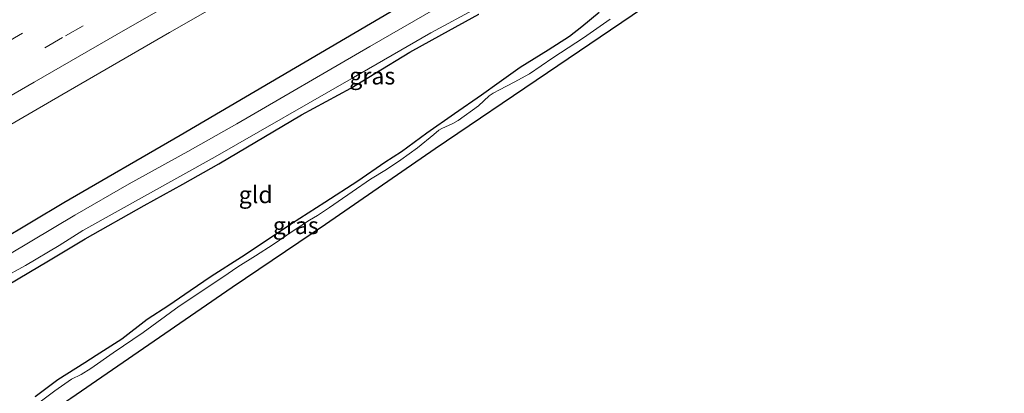
# Model space of a CAD drawing. Units: metres. Extents: x 119998 to 130005, y 450000 to 455002.
# Drawn here: x 123137 to 123282, y 454370 to 454424 of the extents above; entities that cross this region are included whole.
import ezdxf
from ezdxf.enums import TextEntityAlignment as Align

# ---------------------------------------------------------------- set-up
doc = ezdxf.new("R2010")
doc.units = ezdxf.units.M
doc.linetypes.add('VW-3-9_STREEP', pattern=[12, 3, -9])
for name, color, linetype, lineweight in [('B-ME-GW-INSTEEKWATERGANG-L-B1', 10, 'Continuous', 25), ('B-ME-IE-GRASLAND-GV-B6', 93, 'Continuous', 18), ('B-ME-IE-GRONDWERKLIJN-GROND_INGERICHT-GV-B6', 253, 'Continuous', 18), ('B-ME-KG-KADASTRAAL-OPNAMEDTMGRENS-L-B1', 10, 'Continuous', 25), ('B-ME-OG-WATER-GV-B6', 153, 'Continuous', 18), ('B-ME-VH-VERH_SOORT-BITUMEN-GV-B6', 8, 'IE-TERREINAFSCHEIDING-NATUURLIJK-HOUTWAL', 18), ('B-ME-VW-MARKERING-39STREEP-015-L-B1', 255, 'VW-3-9_STREEP', 18), ('B-ME-VW-MARKERING-STREEP-015-L-B1', 7, 'Continuous', 18)]:
    doc.layers.add(name, color=color, linetype=linetype, lineweight=lineweight)
doc.styles.add('NLCS-ISO', font='NLCS-ISO.TTF')
doc.linetypes.add('IE-TERREINAFSCHEIDING-NATUURLIJK-HOUTWAL', pattern='A,7,-1.5,[67,NLCS.SHX,S=0.75,R=45,X=0,Y=0],-1.5,7,-1.5,[70,NLCS.SHX,S=0.75,R=0,X=0,Y=0],-1.5', length=20)

msp = doc.modelspace()

# ---------------------------------------------------------------- linework, layer by layer
at = {"layer": 'B-ME-GW-INSTEEKWATERGANG-L-B1'}
for points in [[(123093, 454368.1, -0.9095), (123109.8715, 454377.6894, -0.9226), (123143.2149, 454397.5623, -0.9297), (123160.3289, 454407.4782, -0.8304), (123192.0034, 454426.0452, -0.7867), (123225.6987, 454445.2148, -0.6684), (123252.2236, 454459.9316, -0.6371), (123263.8347, 454466.5643, -0.7581), (123268.7679, 454469.5472, -0.6951), (123272.8183, 454471.6425, -0.7091), (123275.686, 454473.0283, -0.8421), (123277.8341, 454473.9048, -0.8547), (123279.5032, 454474.0927, -0.8693), (123280.971, 454473.791, -0.953), (123283.605, 454470.833, -0.938)], [(123133.5781, 454384.6161, -1.3915), (123140.9844, 454388.9857, -1.353), (123146.3568, 454392.2271, -1.364), (123155.0344, 454397.1437, -1.3695), (123160.734, 454400.2717, -1.386), (123165.9974, 454403.2494, -1.353), (123178.1701, 454410.4304, -1.3939), (123185.4193, 454414.3465, -1.4678), (123188.9478, 454416.4979, -1.4258), (123194.1311, 454419.6648, -1.4498), (123198.8089, 454422.2646, -1.4438), (123204.2326, 454425.2203, -1.4498)], [(123221.9581, 454425.4827, -1.4806), (123219.4115, 454423.3608, -1.4629), (123217.5695, 454421.9504, -1.4543), (123214.4635, 454419.9529, -1.4624), (123210.3369, 454417.3959, -1.4774), (123207.2591, 454415.1768, -1.426), (123204.6341, 454413.3386, -1.4324), (123200.6877, 454410.5772, -1.4158), (123196.6225, 454407.75, -1.4158), (123192.8802, 454405.0088, -1.4286), (123190.4404, 454403.4381, -1.4404), (123186.473, 454400.699, -1.389), (123181.5975, 454397.5487, -1.3719), (123176.7214, 454394.4527, -1.3659), (123173.7119, 454392.4277, -1.3878), (123169.357, 454389.5412, -1.4353), (123164.884, 454386.6708, -1.4341), (123161.8047, 454384.5875, -1.439), (123158.6703, 454382.4161, -1.4378), (123155.4982, 454380.398, -1.4445), (123151.7345, 454377.5046, -1.4171), (123147.9859, 454375.0594, -1.4238), (123146.2834, 454374, -1.4542), (123142.3173, 454371.4982, -1.4834), (123138.9869, 454368.9989, -1.5139)]]:
    msp.add_polyline3d(points, dxfattribs=at)
at = {"layer": 'B-ME-IE-GRASLAND-GV-B6'}
for points in [[(123128.1266, 454404.8253, 0.1731), (123142.936, 454413.374, 0.182), (123158.771, 454422.538, 0.178), (123171.653, 454429.94, 0.143), (123187.4623, 454438.9638, 0.1606), (123215.2411, 454454.8311, 0.0984), (123236.1966, 454466.6394, 0.1285), (123257.1522, 454478.4476, 0.1585), (123273.03, 454487.2044, 0.1709), (123275.7021, 454488.654, 0.1664), (123275.9475, 454488.2373, 0.1664), (123289.2466, 454495.4828, 0.1464)], [(123282.084, 454481.424, -0.573), (123280.971, 454473.791, -0.953), (123279.5032, 454474.0927, -0.8693), (123277.8341, 454473.9048, -0.8547), (123275.686, 454473.0283, -0.8421), (123272.8183, 454471.6425, -0.7091), (123268.7679, 454469.5472, -0.6951), (123263.8347, 454466.5643, -0.7581), (123252.2236, 454459.9316, -0.6371), (123225.6987, 454445.2148, -0.6684), (123192.0034, 454426.0452, -0.7867), (123160.3289, 454407.4782, -0.8304), (123143.2149, 454397.5623, -0.9297), (123109.8715, 454377.6894, -0.9226)], [(123093, 454368.1, -0.9095), (123109.8715, 454377.6894, -0.9226), (123143.2149, 454397.5623, -0.9297), (123160.3289, 454407.4782, -0.8304), (123192.0034, 454426.0452, -0.7867), (123225.6987, 454445.2148, -0.6684), (123252.2236, 454459.9316, -0.6371), (123263.8347, 454466.5643, -0.7581), (123268.7679, 454469.5472, -0.6951), (123272.8183, 454471.6425, -0.7091), (123275.686, 454473.0283, -0.8421), (123277.8341, 454473.9048, -0.8547), (123279.5032, 454474.0927, -0.8693), (123280.971, 454473.791, -0.953), (123283.605, 454470.833, -0.938)], [(123282.4073, 454469.2378, -1.9393), (123280.5773, 454471.7076, -1.9393), (123280.0185, 454472.1408, -1.9393), (123279.508, 454472.1356, -1.9393), (123277.5279, 454471.6775, -1.9393), (123275.6684, 454470.521, -1.9393), (123261.0109, 454462.158, -1.9393), (123250.2692, 454456.1506, -1.9393), (123241.3626, 454451.1233, -1.9397), (123233.212, 454446.3972, -1.9393), (123223.555, 454440.7748, -1.9393), (123219.561, 454438.705, -1.9393), (123211.2077, 454433.6693, -1.9393), (123205.4675, 454430.5656, -1.9393), (123201.1881, 454427.9697, -1.9393), (123188.2333, 454420.4664, -1.9393), (123168.6794, 454409.1151, -1.9393), (123161.4516, 454405.0754, -1.9393), (123152.8101, 454400.3305, -1.9393), (123144.817, 454395.691, -1.9393), (123135.2219, 454389.9957, -1.9393), (123108.809, 454374.922, -1.9393), (123093.762, 454366.487, -1.9393)], [(123098.4268, 454366.0777, -1.9393), (123109.8397, 454372.5587, -1.9393), (123118.9728, 454377.4586, -1.9393), (123124.7785, 454381.04, -1.9393), (123128.5192, 454383.1911, -1.9393), (123133.9913, 454386.3689, -1.9393), (123137.6021, 454388.2898, -1.9393), (123142.5486, 454391.268, -1.9393), (123146.0317, 454393.452, -1.9393), (123165.4537, 454404.2964, -1.9393), (123185.8181, 454415.9434, -1.9393), (123197.1901, 454422.5166, -1.9393), (123204.099, 454426.2057, -1.9393), (123207.7749, 454428.4466, -1.9393), (123223.84, 454437.9251, -1.9393), (123229.1724, 454440.7915, -1.9393), (123236.3409, 454445.2227, -1.9393), (123246.6372, 454450.948, -1.9393), (123257.9712, 454457.3527, -1.9393), (123277.074, 454468.2589, -1.9393), (123278.572, 454469.0866, -1.9393), (123279.4869, 454469.3852, -1.9393), (123280.0305, 454469.1015, -1.9393)], [(123204.2326, 454425.2203, -1.4498), (123198.8089, 454422.2646, -1.4438), (123194.1311, 454419.6648, -1.4498), (123188.9478, 454416.4979, -1.4258), (123185.4193, 454414.3465, -1.4678), (123178.1701, 454410.4304, -1.3939), (123165.9974, 454403.2494, -1.353), (123160.734, 454400.2717, -1.386), (123155.0344, 454397.1437, -1.3695), (123146.3568, 454392.2271, -1.364), (123140.9844, 454388.9857, -1.353), (123133.5781, 454384.6161, -1.3915)], [(123138.9869, 454368.9989, -1.5139), (123142.3173, 454371.4982, -1.4834), (123146.2834, 454374, -1.4542), (123147.9859, 454375.0594, -1.4238), (123151.7345, 454377.5046, -1.4171), (123155.4982, 454380.398, -1.4445), (123158.6703, 454382.4161, -1.4378), (123161.8047, 454384.5875, -1.439), (123164.884, 454386.6708, -1.4341), (123169.357, 454389.5412, -1.4353), (123173.7119, 454392.4277, -1.3878), (123176.7214, 454394.4527, -1.3659), (123181.5975, 454397.5487, -1.3719), (123186.473, 454400.699, -1.389), (123190.4404, 454403.4381, -1.4404), (123192.8802, 454405.0088, -1.4286), (123196.6225, 454407.75, -1.4158), (123200.6877, 454410.5772, -1.4158), (123204.6341, 454413.3386, -1.4324), (123207.2591, 454415.1768, -1.426), (123210.3369, 454417.3959, -1.4774), (123214.4635, 454419.9529, -1.4624), (123217.5695, 454421.9504, -1.4543), (123219.4115, 454423.3608, -1.4629), (123221.9581, 454425.4827, -1.4806)], [(123223.5711, 454424.4927, -1.9387), (123219.6611, 454421.7612, -1.9387), (123215.1316, 454418.8205, -1.9387), (123211.6849, 454416.4768, -1.9387), (123209.4775, 454415.2266, -1.9387), (123207.3101, 454414.1153, -1.9387), (123206.3434, 454413.6401, -1.9387), (123205.7877, 454413.2146, -1.9387), (123204.1907, 454411.7876, -1.9387), (123201.2005, 454409.5985, -1.9387), (123200.4511, 454409.151, -1.9387), (123198.8351, 454408.4632, -1.9387), (123198.3894, 454408.1725, -1.9387), (123197.6311, 454407.564, -1.9387), (123195.2375, 454405.5996, -1.9387), (123192.8073, 454403.8379, -1.9387), (123190.6821, 454402.4219, -1.9387), (123188.3428, 454401.0163, -1.9387), (123185.6481, 454399.1369, -1.9387), (123183.5527, 454397.7243, -1.9387), (123182.2997, 454396.818, -1.9387), (123180.5447, 454395.6524, -1.9387), (123179.3489, 454394.961, -1.9387), (123176.9583, 454393.3955, -1.9387), (123173.9886, 454391.4144, -1.9387), (123171.3968, 454389.7148, -1.9387), (123168.8012, 454388.1236, -1.9387), (123166.6004, 454386.5771, -1.9387), (123160.1599, 454382.3103, -1.9387), (123154.892, 454378.4537, -1.9387), (123150.4524, 454375.4893, -1.9387), (123147.2081, 454373.1911, -1.9387), (123145.7537, 454372.2765, -1.9387), (123144.3365, 454371.5883, -1.9387), (123141.8777, 454369.892, -1.9387), (123139.1388, 454367.8393, -1.9387)]]:
    msp.add_polyline3d(points, dxfattribs=at)
at = {"layer": 'B-ME-IE-GRONDWERKLIJN-GROND_INGERICHT-GV-B6'}
for points in [[(123133.5781, 454384.6161, -1.3915), (123140.9844, 454388.9857, -1.353), (123146.3568, 454392.2271, -1.364), (123155.0344, 454397.1437, -1.3695), (123160.734, 454400.2717, -1.386), (123165.9974, 454403.2494, -1.353), (123178.1701, 454410.4304, -1.3939), (123185.4193, 454414.3465, -1.4678), (123188.9478, 454416.4979, -1.4258), (123194.1311, 454419.6648, -1.4498), (123198.8089, 454422.2646, -1.4438), (123204.2326, 454425.2203, -1.4498)], [(123221.9581, 454425.4827, -1.4806), (123219.4115, 454423.3608, -1.4629), (123217.5695, 454421.9504, -1.4543), (123214.4635, 454419.9529, -1.4624), (123210.3369, 454417.3959, -1.4774), (123207.2591, 454415.1768, -1.426), (123204.6341, 454413.3386, -1.4324), (123200.6877, 454410.5772, -1.4158), (123196.6225, 454407.75, -1.4158), (123192.8802, 454405.0088, -1.4286), (123190.4404, 454403.4381, -1.4404), (123186.473, 454400.699, -1.389), (123181.5975, 454397.5487, -1.3719), (123176.7214, 454394.4527, -1.3659), (123173.7119, 454392.4277, -1.3878), (123169.357, 454389.5412, -1.4353), (123164.884, 454386.6708, -1.4341), (123161.8047, 454384.5875, -1.439), (123158.6703, 454382.4161, -1.4378), (123155.4982, 454380.398, -1.4445), (123151.7345, 454377.5046, -1.4171), (123147.9859, 454375.0594, -1.4238), (123146.2834, 454374, -1.4542), (123142.3173, 454371.4982, -1.4834), (123138.9869, 454368.9989, -1.5139)]]:
    msp.add_polyline3d(points, dxfattribs=at)
at = {"layer": 'B-ME-KG-KADASTRAAL-OPNAMEDTMGRENS-L-B1'}
msp.add_polyline3d([(123281.75, 454462.5, -1.9393), (123264.344, 454450.625, -1.9393), (123248.555, 454439.906, -1.9393), (123228.336, 454426.094, -1.9393), (123214.336, 454416.594, -1.9393), (123197.829, 454405.438, -1.9393), (123181.681, 454394.344, -1.9393), (123167.984, 454385.063, -1.9393), (123144.234, 454368.781, -1.9393), (123130.359, 454359.563, -1.9393), (123116.961, 454350.563, -1.9393), (123105.1289, 454342.4294, -1.9393), (123104.641, 454342.094, -1.9393), (123092.617, 454334.094, -1.9393), (123079.102, 454324.938, -1.9393), (123069.773, 454318.75, -1.9393), (123055.898, 454309.345, -1.9393), (123042.859, 454300.5, -1.9393)], dxfattribs=at)
msp.add_polyline3d([(123281.75, 454462.5, -1.9393), (123264.344, 454450.625, -1.9393), (123248.555, 454439.906, -1.9393), (123228.336, 454426.094, -1.9393), (123214.336, 454416.594, -1.9393), (123197.829, 454405.438, -1.9393), (123181.681, 454394.344, -1.9393), (123167.984, 454385.063, -1.9393), (123144.234, 454368.781, -1.9393), (123130.359, 454359.563, -1.9393), (123116.961, 454350.563, -1.9393), (123105.1289, 454342.4294, -1.9393), (123104.641, 454342.094, -1.9393), (123092.617, 454334.094, -1.9393), (123079.102, 454324.938, -1.9393), (123069.773, 454318.75, -1.9393), (123055.898, 454309.345, -1.9393), (123042.859, 454300.5, -1.9393)], dxfattribs=at)
at = {"layer": 'B-ME-OG-WATER-GV-B6'}
for points in [[(123093.762, 454366.487, -1.9393), (123108.809, 454374.922, -1.9393), (123135.2219, 454389.9957, -1.9393), (123144.817, 454395.691, -1.9393), (123152.8101, 454400.3305, -1.9393), (123161.4516, 454405.0754, -1.9393), (123168.6794, 454409.1151, -1.9393), (123188.2333, 454420.4664, -1.9393), (123201.1881, 454427.9697, -1.9393), (123205.4675, 454430.5656, -1.9393), (123211.2077, 454433.6693, -1.9393), (123219.561, 454438.705, -1.9393), (123223.555, 454440.7748, -1.9393), (123233.212, 454446.3972, -1.9393), (123241.3626, 454451.1233, -1.9397), (123250.2692, 454456.1506, -1.9393), (123261.0109, 454462.158, -1.9393), (123275.6684, 454470.521, -1.9393), (123277.5279, 454471.6775, -1.9393), (123279.508, 454472.1356, -1.9393), (123280.0185, 454472.1408, -1.9393), (123280.5773, 454471.7076, -1.9393), (123282.4073, 454469.2378, -1.9393)], [(123282.0539, 454466.2255, -1.9388), (123280.0305, 454469.1015, -1.9393), (123279.4869, 454469.3852, -1.9393), (123278.572, 454469.0866, -1.9393), (123277.074, 454468.2589, -1.9393), (123257.9712, 454457.3527, -1.9393), (123246.6372, 454450.948, -1.9393), (123236.3409, 454445.2227, -1.9393), (123229.1724, 454440.7915, -1.9393), (123223.84, 454437.9251, -1.9393), (123207.7749, 454428.4466, -1.9393), (123204.099, 454426.2057, -1.9393), (123197.1901, 454422.5166, -1.9393), (123185.8181, 454415.9434, -1.9393), (123165.4537, 454404.2964, -1.9393), (123146.0317, 454393.452, -1.9393), (123142.5486, 454391.268, -1.9393), (123137.6021, 454388.2898, -1.9393), (123133.9913, 454386.3689, -1.9393), (123128.5192, 454383.1911, -1.9393), (123124.7785, 454381.04, -1.9393), (123118.9728, 454377.4586, -1.9393), (123109.8397, 454372.5587, -1.9393), (123098.4268, 454366.0777, -1.9393)], [(123281.75, 454462.5, -1.9393), (123264.344, 454450.625, -1.9393), (123248.555, 454439.906, -1.9393), (123228.336, 454426.094, -1.9393), (123214.336, 454416.594, -1.9393), (123197.829, 454405.438, -1.9393), (123181.681, 454394.344, -1.9393), (123167.984, 454385.063, -1.9393), (123144.234, 454368.781, -1.9393)], [(123139.1388, 454367.8393, -1.9387), (123141.8777, 454369.892, -1.9387), (123144.3365, 454371.5883, -1.9387), (123145.7537, 454372.2765, -1.9387), (123147.2081, 454373.1911, -1.9387), (123150.4524, 454375.4893, -1.9387), (123154.892, 454378.4537, -1.9387), (123160.1599, 454382.3103, -1.9387), (123166.6004, 454386.5771, -1.9387), (123168.8012, 454388.1236, -1.9387), (123171.3968, 454389.7148, -1.9387), (123173.9886, 454391.4144, -1.9387), (123176.9583, 454393.3955, -1.9387), (123179.3489, 454394.961, -1.9387), (123180.5447, 454395.6524, -1.9387), (123182.2997, 454396.818, -1.9387), (123183.5527, 454397.7243, -1.9387), (123185.6481, 454399.1369, -1.9387), (123188.3428, 454401.0163, -1.9387), (123190.6821, 454402.4219, -1.9387), (123192.8073, 454403.8379, -1.9387), (123195.2375, 454405.5996, -1.9387), (123197.6311, 454407.564, -1.9387), (123198.3894, 454408.1725, -1.9387), (123198.8351, 454408.4632, -1.9387), (123200.4511, 454409.151, -1.9387), (123201.2005, 454409.5985, -1.9387), (123204.1907, 454411.7876, -1.9387), (123205.7877, 454413.2146, -1.9387), (123206.3434, 454413.6401, -1.9387), (123207.3101, 454414.1153, -1.9387), (123209.4775, 454415.2266, -1.9387), (123211.6849, 454416.4768, -1.9387), (123215.1316, 454418.8205, -1.9387), (123219.6611, 454421.7612, -1.9387), (123223.5711, 454424.4927, -1.9387)]]:
    msp.add_polyline3d(points, dxfattribs=at)
at = {"layer": 'B-ME-VH-VERH_SOORT-BITUMEN-GV-B6'}
msp.add_polyline3d([(123289.2466, 454495.4828, 0.1464), (123275.9475, 454488.2373, 0.1664), (123275.7021, 454488.654, 0.1664), (123273.03, 454487.2044, 0.1709), (123257.1522, 454478.4476, 0.1585), (123236.1966, 454466.6394, 0.1285), (123215.2411, 454454.8311, 0.0984), (123187.4623, 454438.9638, 0.1606), (123171.653, 454429.94, 0.143), (123158.771, 454422.538, 0.178), (123142.936, 454413.374, 0.182), (123128.1266, 454404.8253, 0.1731)], dxfattribs=at)
at = {"layer": 'B-ME-VW-MARKERING-39STREEP-015-L-B1'}
for points in [[(123097.0311, 454395.2463, 0.3809), (123108.0272, 454401.5949, 0.3812), (123119.0232, 454407.9436, 0.3816), (123130.0193, 454414.2922, 0.3819), (123143.4447, 454422.0354, 0.3826), (123156.8702, 454429.7787, 0.3833), (123170.2956, 454437.5219, 0.384), (123183.6955, 454445.2211, 0.384), (123197.0953, 454452.9203, 0.3839), (123206.8142, 454458.4537, 0.3704), (123216.5331, 454463.9871, 0.3569), (123229.3407, 454471.2287, 0.3679), (123238.0936, 454476.1421, 0.3728), (123246.8563, 454481.0381, 0.3739), (123255.6189, 454485.934, 0.3749), (123268.4473, 454493.025, 0.3684), (123281.2757, 454500.1159, 0.3618), (123295.0201, 454507.6441, 0.3693)], [(123091.8059, 454396.2726, 0.4835), (123096.9267, 454399.2265, 0.4805), (123109.4641, 454406.4653, 0.4805), (123122.0014, 454413.7042, 0.4806), (123134.5388, 454420.943, 0.4806), (123147.0761, 454428.1819, 0.4807), (123159.6135, 454435.4207, 0.4807), (123173.0166, 454443.1218, 0.4806), (123186.4196, 454450.8229, 0.4805), (123195.7481, 454456.1574, 0.4738), (123205.0765, 454461.4919, 0.4671), (123219.6911, 454469.7854, 0.4575), (123232.4122, 454476.9466, 0.4657), (123245.1333, 454484.1077, 0.4738), (123253.9088, 454488.9878, 0.4709), (123262.6843, 454493.8679, 0.4681), (123271.1369, 454498.5254, 0.4615), (123282.2393, 454504.6205, 0.4634)]]:
    msp.add_polyline3d(points, dxfattribs=at)
at = {"layer": 'B-ME-VW-MARKERING-STREEP-015-L-B1'}
msp.add_polyline3d([(123102.4046, 454394.1909, 0.2769), (123114.5559, 454401.2069, 0.2787), (123126.7072, 454408.2228, 0.2806), (123138.8585, 454415.2388, 0.2824), (123151.0098, 454422.2547, 0.2843), (123163.1611, 454429.2707, 0.2861), (123175.0692, 454436.1128, 0.2856), (123186.9772, 454442.9548, 0.2851), (123198.8853, 454449.7969, 0.2846), (123208.6015, 454455.3287, 0.271), (123218.3177, 454460.8605, 0.2573), (123231.1089, 454468.0929, 0.2663), (123239.8587, 454473.0045, 0.2721), (123248.6085, 454477.9161, 0.2778), (123257.3778, 454482.7929, 0.2767), (123266.1471, 454487.6697, 0.2756), (123274.5786, 454492.3155, 0.2709), (123283.0101, 454496.9613, 0.2662)], dxfattribs=at)

# ---------------------------------------------------------------- texts
at = {"layer": 'B-ME-IE-GRASLAND-GV-B6', "ltscale": 0.2, "style": 'NLCS-ISO'}
for p in [(123188.583, 454416.1615), (123177.3343, 454394.1825)]:
    msp.add_text('gras', height=2.5, dxfattribs=at).set_placement(p, align=Align.MIDDLE_CENTER)
at = {"layer": 'B-ME-IE-GRONDWERKLIJN-GROND_INGERICHT-GV-B6', "ltscale": 0.2, "style": 'NLCS-ISO'}
msp.add_text('gld', height=2.5, dxfattribs=at).set_placement((123171.4387, 454398.7199), align=Align.MIDDLE_CENTER)

doc.saveas('drawing.dxf')
